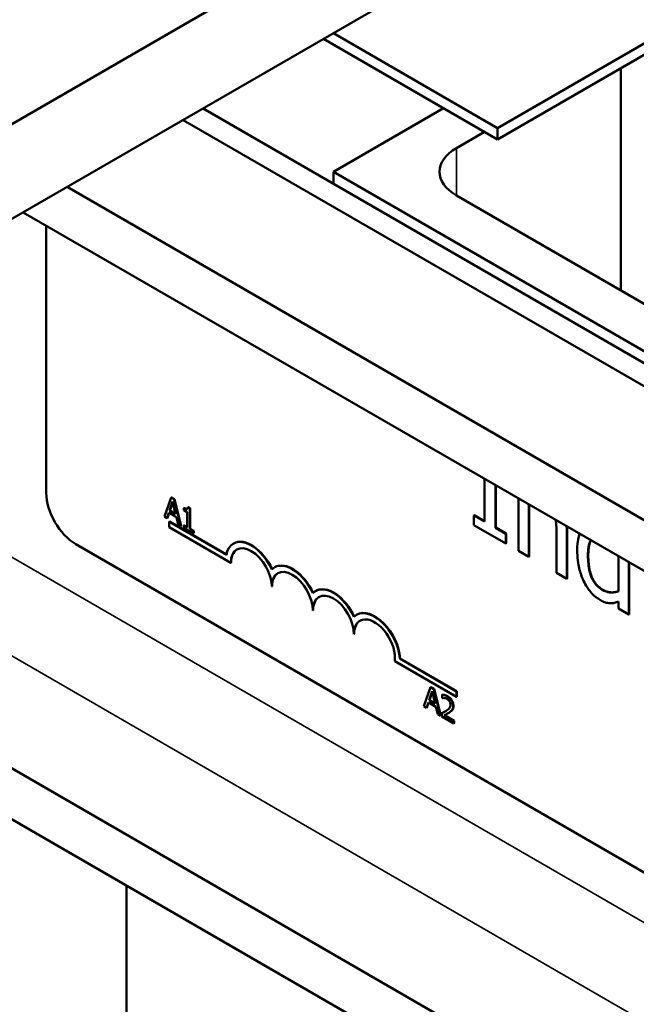
# Model space of a CAD drawing. Units: inches. Extents: x 1.5 to 64.5, y 0.7 to 50.3.
# Drawn here: x 50.5 to 51.8, y 36.3 to 38.4 of the extents above; entities that cross this region are included whole.
import ezdxf

# ---------------------------------------------------------------- set-up
doc = ezdxf.new("R2010")
doc.units = ezdxf.units.IN
doc.header["$LTSCALE"] = 3
doc.header["$MEASUREMENT"] = 0
doc.layers.add('Visible (ANSI)', color=7, linetype='Continuous', lineweight=50)
doc.layers.add('Visible Narrow (ANSI)', color=7, linetype='Continuous', lineweight=35)

msp = doc.modelspace()

# ---------------------------------------------------------------- linework, layer by layer
at = {"layer": 'Visible (ANSI)'}
for p, q in [((55.2186, 40.9632), (50.4482, 38.209)), ((50.4482, 38.0049), (55.2186, 40.7591)), ((54.8662, 40.1473), (51.5075, 38.2082)), ((51.5075, 38.1837), (54.8662, 40.1228)), ((56.8858, 33.1221), (46.0062, 39.4035)), ((56.7911, 33.0674), (46.0062, 39.2941)), ((51.1327, 38.4), (51.5075, 38.1837)), ((51.5075, 38.2082), (51.1539, 38.4123)), ((51.7726, 38.3368), (51.7726, 37.8591)), ((50.8738, 38.2506), (53.5254, 36.7196)), ((51.3908, 38.251), (51.1539, 38.1143)), ((53.4821, 36.6946), (50.8305, 38.2256)), ((51.5075, 38.2082), (51.5075, 38.1837)), ((51.4191, 38.1653), (51.4792, 38.2)), ((51.1539, 38.1143), (51.1539, 38.0888)), ((51.1539, 38.1143), (52.3914, 37.3998)), ((53.2767, 36.5254), (50.5812, 38.0816)), ((52.303, 37.5529), (51.4191, 38.0632)), ((53.2767, 36.416), (50.4864, 38.0269)), ((50.5359, 37.4235), (50.5359, 37.9983)), ((51.4791, 37.4538), (51.4791, 37.3622)), ((51.5026, 37.3486), (51.5026, 37.4402)), ((51.5033, 37.4398), (51.5033, 37.3491)), ((50.8044, 37.4135), (50.7901, 37.3727)), ((50.8012, 37.3856), (50.8078, 37.4049)), ((50.808, 37.4039), (50.8019, 37.386)), ((50.8044, 37.4135), (50.8051, 37.4139)), ((50.8114, 37.4095), (50.8044, 37.4135)), ((50.8051, 37.4139), (50.8121, 37.4099)), ((50.8078, 37.4049), (50.8143, 37.378)), ((50.8114, 37.4095), (50.8121, 37.4099)), ((50.8257, 37.3522), (50.8114, 37.4095)), ((50.8121, 37.4099), (50.8264, 37.3526)), ((51.5525, 37.4114), (51.5525, 37.299)), ((50.7958, 37.3694), (50.7997, 37.3809)), ((50.8001, 37.3806), (50.7965, 37.3699)), ((50.7997, 37.3809), (50.8159, 37.3716)), ((50.8012, 37.3856), (50.8019, 37.386)), ((50.8143, 37.378), (50.8012, 37.3856)), ((50.8019, 37.386), (50.8141, 37.379)), ((50.8318, 37.391), (50.8325, 37.3914)), ((50.8318, 37.391), (50.8318, 37.3865)), ((50.8318, 37.3865), (50.8395, 37.3821)), ((50.8395, 37.3821), (50.8395, 37.3492)), ((50.8406, 37.3928), (50.8413, 37.3932)), ((50.845, 37.3902), (50.8406, 37.3928)), ((50.8413, 37.3932), (50.8457, 37.3906)), ((50.845, 37.3902), (50.8457, 37.3906)), ((50.845, 37.3461), (50.845, 37.3902)), ((50.8457, 37.3906), (50.8457, 37.3465)), ((51.5748, 37.2861), (51.5748, 37.3985)), ((51.5755, 37.3981), (51.5755, 37.2865)), ((50.7901, 37.3727), (50.7958, 37.3694)), ((50.7958, 37.3694), (50.7965, 37.3699)), ((50.8011, 37.362), (50.8004, 37.3616)), ((50.8004, 37.3496), (50.8004, 37.3616)), ((50.8004, 37.3616), (50.9236, 37.2905)), ((50.8011, 37.362), (50.9237, 37.2912)), ((50.8159, 37.3716), (50.8197, 37.3557)), ((51.4573, 37.3756), (51.4566, 37.3752)), ((51.4791, 37.3622), (51.4566, 37.3752)), ((51.4566, 37.3752), (51.4566, 37.3544)), ((51.4573, 37.3756), (51.4791, 37.363)), ((50.9329, 37.2731), (50.8004, 37.3496)), ((50.8197, 37.3557), (50.8257, 37.3522)), ((50.8257, 37.3522), (50.8264, 37.3526)), ((50.8318, 37.3537), (50.8325, 37.3541)), ((50.8318, 37.3537), (50.8318, 37.3487)), ((50.8395, 37.3492), (50.8318, 37.3537)), ((50.8318, 37.3487), (50.8525, 37.3367)), ((50.8325, 37.3541), (50.8395, 37.35)), ((50.845, 37.3461), (50.8457, 37.3465)), ((50.8525, 37.3417), (50.845, 37.3461)), ((50.8457, 37.3465), (50.8532, 37.3421)), ((50.8525, 37.3417), (50.8532, 37.3421)), ((50.8525, 37.3367), (50.8525, 37.3417)), ((50.8525, 37.3367), (50.8532, 37.3371)), ((50.8532, 37.3421), (50.8532, 37.3371)), ((51.4566, 37.3544), (51.5251, 37.3148)), ((51.5033, 37.3491), (51.5026, 37.3486)), ((51.5251, 37.3357), (51.5026, 37.3486)), ((51.5033, 37.3491), (51.5258, 37.3361)), ((51.5258, 37.3361), (51.5251, 37.3357)), ((51.5258, 37.3361), (51.5258, 37.3152)), ((51.6343, 37.3391), (51.6343, 37.2518)), ((51.6566, 37.2389), (51.6566, 37.3383)), ((51.6573, 37.3387), (51.6573, 37.2393)), ((50.9393, 37.3148), (50.9385, 37.3144)), ((51.5251, 37.3148), (51.5251, 37.3357)), ((51.5258, 37.3152), (51.5251, 37.3148)), ((54.0078, 35.3455), (50.5995, 37.3133)), ((51.5525, 37.299), (51.5748, 37.2861)), ((50.9337, 37.2735), (50.9329, 37.2731)), ((51.5755, 37.2865), (51.5748, 37.2861)), ((51.7676, 37.2872), (51.7676, 37.212)), ((51.79, 37.1619), (51.79, 37.2743)), ((51.7907, 37.2739), (51.7907, 37.1623)), ((51.0276, 37.2638), (51.0269, 37.2634)), ((51.6343, 37.2518), (51.6566, 37.2389)), ((51.6573, 37.2393), (51.6566, 37.2389)), ((51.022, 37.2224), (51.0213, 37.222)), ((51.116, 37.2128), (51.1153, 37.2123)), ((51.7676, 37.1903), (51.7676, 37.1748)), ((51.1104, 37.1714), (51.1097, 37.171)), ((51.7676, 37.1748), (51.79, 37.1619)), ((51.2044, 37.1617), (51.2037, 37.1613)), ((51.7907, 37.1623), (51.79, 37.1619)), ((51.1988, 37.1204), (51.1981, 37.12)), ((51.4191, 36.9847), (51.286, 37.0615)), ((51.2975, 37.0677), (51.2968, 37.0673)), ((51.2968, 37.0673), (51.4191, 36.9967)), ((51.2975, 37.0677), (51.4198, 36.9971)), ((51.3632, 37.0055), (51.3489, 36.9648)), ((51.3632, 37.0055), (51.3639, 37.0059)), ((51.3701, 37.0015), (51.3632, 37.0055)), ((51.3639, 37.0059), (51.3708, 37.0019)), ((51.3701, 37.0015), (51.3708, 37.0019)), ((51.3844, 36.9443), (51.3701, 37.0015)), ((51.3708, 37.0019), (51.3851, 36.9447)), ((51.4198, 36.9971), (51.4191, 36.9967)), ((51.4198, 36.9971), (51.4198, 36.9851)), ((51.36, 36.9776), (51.3665, 36.9969)), ((51.36, 36.9776), (51.3607, 36.9781)), ((51.3731, 36.9701), (51.36, 36.9776)), ((51.3668, 36.996), (51.3607, 36.9781)), ((51.3607, 36.9781), (51.3729, 36.971)), ((51.3665, 36.9969), (51.3731, 36.9701)), ((51.3881, 36.9892), (51.3889, 36.9896)), ((51.3881, 36.9892), (51.3881, 36.9822)), ((51.3881, 36.9822), (51.3885, 36.9821)), ((51.4191, 36.9967), (51.4191, 36.9847)), ((51.4198, 36.9851), (51.4191, 36.9847)), ((51.3489, 36.9648), (51.3546, 36.9615)), ((51.3546, 36.9615), (51.3584, 36.973)), ((51.3546, 36.9615), (51.3553, 36.9619)), ((51.3589, 36.9727), (51.3553, 36.9619)), ((51.3584, 36.973), (51.3746, 36.9636)), ((51.3746, 36.9636), (51.3785, 36.9477)), ((51.3785, 36.9477), (51.3844, 36.9443)), ((51.3844, 36.9443), (51.3851, 36.9447)), ((51.3873, 36.9496), (51.388, 36.95)), ((51.3873, 36.9496), (51.3873, 36.9426)), ((51.3873, 36.9426), (51.4134, 36.9275)), ((51.4134, 36.9332), (51.3926, 36.9452)), ((51.3933, 36.9456), (51.4141, 36.9336)), ((51.4003, 36.9493), (51.401, 36.9497)), ((51.4134, 36.9332), (51.4141, 36.9336)), ((51.4141, 36.9336), (51.4141, 36.928)), ((51.4134, 36.9275), (51.4134, 36.9332)), ((51.4134, 36.9275), (51.4141, 36.928)), ((50.7083, 34.0807), (50.7083, 36.5793))]:
    msp.add_line(p, q, dxfattribs=at)
for centre, major_axis, start_param, end_param in [((51.5075, 38.1143), (-0.125, 0), 5.497787, 7.068583), ((50.5995, 37.3868), (-0.045, 0.0779), 0.785398, 2.356194), ((50.9771, 37.2476), (-0.0386, 0.0669), 4.554306, 6.87702), ((50.9779, 37.248), (-0.0386, 0.0669), 4.55715, 6.283185), ((50.9771, 37.2476), (-0.0312, 0.0541), 3.926991, 7.068583), ((50.9779, 37.248), (-0.0312, 0.0541), 0.011314, 0.785398), ((51.0655, 37.1965), (-0.0386, 0.0669), 4.554306, 6.441268), ((51.0655, 37.1965), (-0.0313, 0.0541), 3.926991, 7.068583), ((51.0662, 37.1969), (-0.0386, 0.0669), 4.55715, 6.283185), ((51.0662, 37.1969), (-0.0313, 0.0541), 0.011314, 0.785398), ((51.1539, 37.1455), (-0.0386, 0.0669), 4.554306, 6.441268), ((51.1546, 37.1459), (-0.0386, 0.0669), 4.55715, 6.283185), ((51.1539, 37.1455), (-0.0313, 0.0541), 3.926991, 7.068583), ((51.1546, 37.1459), (-0.0313, 0.0541), 0.011314, 0.785398), ((51.2423, 37.0945), (-0.0386, 0.0669), 3.99497, 6.441268), ((51.243, 37.0949), (-0.0386, 0.0669), 3.99497, 6.283185), ((51.2423, 37.0945), (-0.0313, 0.0541), 3.775141, 7.068583), ((51.243, 37.0949), (-0.0313, 0.0541), 0.011314, 0.785398)]:
    msp.add_ellipse(centre, major_axis=major_axis, ratio=0.57735, start_param=start_param, end_param=end_param, dxfattribs=at)
for points, degree, knots in [([(50.8406, 37.3928), (50.8405, 37.3921), (50.8405, 37.3915), (50.8402, 37.3905), (50.84, 37.39), (50.8395, 37.3893), (50.8392, 37.389), (50.8385, 37.3887), (50.838, 37.3886), (50.8355, 37.3891), (50.8336, 37.3899), (50.8318, 37.391)], 3, [-0.1005438, -0.1005438, -0.1005438, -0.1005438, -0.0762723, -0.0762723, -0.0553229, -0.0553229, -0.032618, -0.032618, -0.0195337, -0.0195337, 0, 0, 0, 0]), ([(50.8325, 37.3914), (50.8369, 37.3889), (50.8392, 37.3891), (50.8394, 37.3892)], 2, [0, 0, 0, 1, 1.102479, 1.102479, 1.102479]), ([(51.6327, 37.3651), (51.633, 37.3632), (51.6332, 37.3612), (51.634, 37.3524), (51.6343, 37.3457), (51.6343, 37.3391)], 3, [-0.07832999, -0.07832999, -0.07832999, -0.07832999, -0.0613136, -0.0613136, 0, 0, 0, 0]), ([(51.684, 37.3355), (51.6838, 37.3349), (51.6835, 37.3344), (51.6818, 37.3297), (51.6788, 37.3204), (51.6788, 37.3015)], 3, [-0.2009589, -0.2009589, -0.2009589, -0.2009589, -0.1765977, -0.1765977, 0, 0, 0, 0]), ([(51.7019, 37.2887), (51.7019, 37.295), (51.7022, 37.3013), (51.7041, 37.3119), (51.7053, 37.3164), (51.7076, 37.3207), (51.7078, 37.3211), (51.7081, 37.3216)], 3, [-0.17922541, -0.17922541, -0.17922541, -0.17922541, -0.15049351, -0.15049351, -0.12619517, -0.12619517, -0.12297085, -0.12297085, -0.12297085, -0.12297085]), ([(51.6788, 37.3015), (51.6788, 37.2837), (51.6811, 37.2706), (51.6853, 37.2525), (51.6883, 37.2433), (51.6924, 37.2344)], 3, [-0.1533433, -0.1533433, -0.1533433, -0.1533433, -0.075247, -0.075247, 0, 0, 0, 0]), ([(51.7332, 37.2148), (51.7307, 37.2163), (51.7282, 37.218), (51.7234, 37.2219), (51.7212, 37.224), (51.7164, 37.2297), (51.7139, 37.2333), (51.7088, 37.2433), (51.707, 37.2492), (51.7029, 37.265), (51.7019, 37.2771), (51.7019, 37.2887)], 3, [-0.2175311, -0.2175311, -0.2175311, -0.2175311, -0.1957844, -0.1957844, -0.1760758, -0.1760758, -0.1489834, -0.1489834, -0.107974, -0.107974, 0, 0, 0, 0]), ([(51.6924, 37.2344), (51.6948, 37.2294), (51.6975, 37.2245), (51.7042, 37.2145), (51.7077, 37.2104), (51.7161, 37.2015), (51.722, 37.1968), (51.7281, 37.1933)], 3, [-0.1270842, -0.1270842, -0.1270842, -0.1270842, -0.098602, -0.098602, -0.065555, -0.065555, 0, 0, 0, 0]), ([(51.7676, 37.212), (51.7589, 37.2085), (51.7515, 37.2091), (51.7434, 37.2102), (51.7384, 37.2119), (51.7332, 37.2148)], 3, [-0.09327393, -0.09327393, -0.09327393, -0.09327393, -0.0554366, -0.0554366, 0, 0, 0, 0]), ([(51.734, 37.2152), (51.7427, 37.2102), (51.7601, 37.2092), (51.7676, 37.2121)], 2, [0, 0, 0, 1, 1.955255, 1.955255, 1.955255]), ([(51.7281, 37.1933), (51.732, 37.1911), (51.7361, 37.189), (51.7416, 37.1874), (51.7452, 37.1864), (51.7497, 37.1863)], 3, [-0.1721182, -0.1721182, -0.1721182, -0.1721182, -0.0535781, -0.0535781, 0, 0, 0, 0]), ([(51.7497, 37.1863), (51.7528, 37.1862), (51.7559, 37.1864), (51.7617, 37.1881), (51.7647, 37.1892), (51.7676, 37.1903)], 3, [-0.0783788, -0.0783788, -0.0783788, -0.0783788, -0.04118703, -0.04118703, 0, 0, 0, 0]), ([(51.399, 36.9859), (51.3963, 36.9875), (51.394, 36.9881), (51.3913, 36.9888), (51.3895, 36.9892), (51.3881, 36.9892)], 3, [-0.02537479, -0.02537479, -0.02537479, -0.02537479, -0.01636059, -0.01636059, 0, 0, 0, 0]), ([(51.3885, 36.9821), (51.389, 36.9822), (51.3897, 36.9823), (51.391, 36.9825), (51.3918, 36.9825), (51.3926, 36.9824)], 3, [-0.01709269, -0.01709269, -0.01709269, -0.01709269, -0.00936796, -0.00936796, 0, 0, 0, 0]), ([(51.3926, 36.9824), (51.394, 36.9822), (51.3951, 36.9819), (51.3965, 36.9815), (51.3976, 36.981), (51.3986, 36.9804)], 3, [-0.01621929, -0.01621929, -0.01621929, -0.01621929, -0.01114601, -0.01114601, 0, 0, 0, 0]), ([(51.3986, 36.9804), (51.4, 36.9797), (51.4009, 36.9788), (51.4024, 36.9774), (51.4031, 36.9765), (51.4038, 36.9755)], 3, [-0.0167019, -0.0167019, -0.0167019, -0.0167019, -0.00937535, -0.00937535, 0, 0, 0, 0]), ([(51.4117, 36.9651), (51.4117, 36.9662), (51.4116, 36.9673), (51.4113, 36.9694), (51.411, 36.9705), (51.4102, 36.9733), (51.4094, 36.975), (51.4077, 36.978), (51.4065, 36.9797), (51.403, 36.9833), (51.401, 36.9847), (51.399, 36.9859)], 3, [-0.0959954, -0.0959954, -0.0959954, -0.0959954, -0.07980065, -0.07980065, -0.06487587, -0.06487587, -0.04062092, -0.04062092, -0.02135969, -0.02135969, 0, 0, 0, 0]), ([(51.3975, 36.9555), (51.3952, 36.9539), (51.3936, 36.953), (51.3908, 36.9514), (51.389, 36.9505), (51.3873, 36.9496)], 3, [-0.04170724, -0.04170724, -0.04170724, -0.04170724, -0.02643388, -0.02643388, 0, 0, 0, 0]), ([(51.4059, 36.9681), (51.4059, 36.9668), (51.4057, 36.9656), (51.4051, 36.9633), (51.4047, 36.9624), (51.4028, 36.9596), (51.4004, 36.9575), (51.3975, 36.9555)], 3, [-0.08762492, -0.08762492, -0.08762492, -0.08762492, -0.06763594, -0.06763594, -0.04692782, -0.04692782, 0, 0, 0, 0]), ([(51.4038, 36.9755), (51.4041, 36.9749), (51.4044, 36.9744), (51.405, 36.9731), (51.4052, 36.9725), (51.4057, 36.9707), (51.4059, 36.9693), (51.4059, 36.9681)], 3, [-0.01799053, -0.01799053, -0.01799053, -0.01799053, -0.01511041, -0.01511041, -0.01146257, -0.01146257, 0, 0, 0, 0]), ([(51.4038, 36.9515), (51.4049, 36.9522), (51.4059, 36.953), (51.4079, 36.9546), (51.4087, 36.9555), (51.4095, 36.9566)], 3, [-0.03315218, -0.03315218, -0.03315218, -0.03315218, -0.0160429, -0.0160429, 0, 0, 0, 0]), ([(51.4095, 36.9566), (51.4104, 36.9579), (51.4109, 36.9594), (51.4115, 36.9616), (51.4117, 36.9633), (51.4117, 36.9651)], 3, [-0.02530612, -0.02530612, -0.02530612, -0.02530612, -0.01672719, -0.01672719, 0, 0, 0, 0]), ([(51.388, 36.95), (51.3908, 36.9514), (51.3936, 36.953), (51.3938, 36.9531)], 2, [0, 0, 0, 1, 1.105522, 1.105522, 1.105522]), ([(51.3926, 36.9452), (51.3945, 36.9462), (51.397, 36.9475), (51.3999, 36.949), (51.4019, 36.9502), (51.4038, 36.9515)], 3, [-0.04283915, -0.04283915, -0.04283915, -0.04283915, -0.03037008, -0.03037008, 0, 0, 0, 0])]:
    msp.add_open_spline(points, degree=degree, knots=knots, dxfattribs=at)
for points, degree in [([(51.6566, 37.3383), (51.6566, 37.3426), (51.6564, 37.3471), (51.656, 37.3517)], 3), ([(51.6567, 37.3512), (51.6573, 37.3451), (51.6573, 37.3387)], 2), ([(51.7084, 37.3214), (51.7026, 37.3109), (51.7026, 37.2891)], 2), ([(51.7026, 37.2891), (51.7026, 37.262), (51.7175, 37.2247), (51.734, 37.2152)], 2), ([(51.3889, 36.9896), (51.3906, 36.9896), (51.3969, 36.9879), (51.3997, 36.9863)], 2), ([(51.3997, 36.9863), (51.4057, 36.9829), (51.4124, 36.9717), (51.4124, 36.9655)], 2), ([(51.4102, 36.957), (51.4091, 36.9554), (51.4061, 36.953), (51.4045, 36.9519)], 2), ([(51.4124, 36.9655), (51.4124, 36.9626), (51.4112, 36.9585), (51.4102, 36.957)], 2), ([(51.4045, 36.9519), (51.4029, 36.9508), (51.401, 36.9497)], 2)]:
    msp.add_open_spline(points, degree=degree, dxfattribs=at)
at = {"layer": 'Visible Narrow (ANSI)'}
for p, q in [((46.3074, 39.6836), (56.9575, 33.5347)), ((56.9618, 33.32), (46.2155, 39.5244)), ((51.4191, 38.1653), (51.4191, 38.0632)), ((51.6573, 37.3387), (51.6566, 37.3383)), ((51.7026, 37.2891), (51.7019, 37.2887)), ((51.734, 37.2152), (51.7332, 37.2148)), ((51.399, 36.9859), (51.3997, 36.9863)), ((51.4095, 36.9566), (51.4102, 36.957)), ((51.4117, 36.9651), (51.4124, 36.9655)), ((51.4038, 36.9515), (51.4045, 36.9519))]:
    msp.add_line(p, q, dxfattribs=at)

doc.saveas('drawing.dxf')
